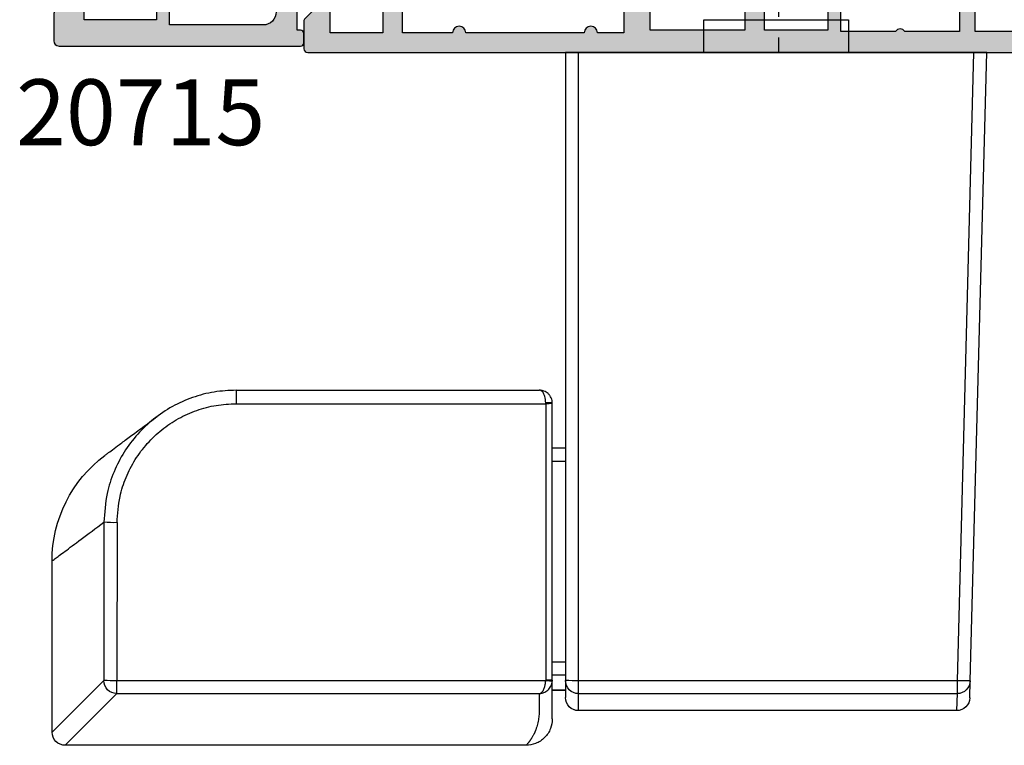
# Model space of a CAD drawing. Units: millimetres. Extents: x 0 to 394, y 2 to 504.
# Drawn here: x 4 to 79, y 5 to 60 of the extents above; entities that cross this region are included whole.
import ezdxf

# ---------------------------------------------------------------- set-up
doc = ezdxf.new("R2010")
doc.units = ezdxf.units.MM
doc.linetypes.add('CENTER2', pattern=[28.575000000000003, 19.05, -3.175, 3.175, -3.175])
doc.layers.add('APL Hardware', color=8, linetype='Continuous', lineweight=15)
for name, color, linetype in [('APL Hatch', 253, 'Continuous'), ('APL Joinery', 2, 'Continuous'), ('APL Notes', 7, 'Continuous')]:
    doc.layers.add(name, color=color, linetype=linetype)
doc.styles.add('Arial-Bold', font='arialbd.ttf')

# ---------------------------------------------------------------- blocks, each defined once
blk = doc.blocks.new('Urbo Large D')
at = {"layer": 'APL Hardware', "linetype": 'Continuous', "lineweight": 25}
for p, q in [((-5.30528649687767, -19.50000238418579), (-5.30528649687767, -22)), ((5.694713443517685, -19.50000238418579), (-5.30528649687767, -19.50000238418579)), ((5.694713443517685, -22), (5.694713443517685, -19.50000238418579)), ((-14.5563930273056, -69.69331589341164), (-15.80528728663921, -22)), ((-15.80528728663921, -22), (-14.80562891811132, -22)), ((-14.80562891811132, -22), (-13.55673559010029, -69.69331589341164)), ((-14.80562891811132, -22), (15.19471313804388, -22)), ((15.19471313804388, -69.69331589341164), (15.19471313804388, -22)), ((15.19471313804388, -22), (16.19471423327923, -22)), ((16.19471423327923, -22), (16.19471423327923, -69.66714200377464)), ((41.21693968772888, -47.62946453690529), (18.1763768196106, -47.62946453690529)), ((41.21693968772888, -47.62946453690529), (41.21693968772888, -48.6556404531002)), ((17.194714397192, -48.64254978299141), (17.194714397192, -48.61110088229179)), ((17.69471354782581, -48.6556404531002), (17.69471354782581, -48.59273520112038)), ((17.194714397192, -69.64266684651375), (17.194714397192, -48.64254978299141)), ((17.69471354782581, -48.6556404531002), (17.69471354782581, -69.65575751662254)), ((41.21693968772888, -48.6556404531002), (17.69471354782581, -48.6556404531002)), ((17.194714397192, -51.9999974668026), (16.19471423327923, -51.9999974668026)), ((17.194714397192, -53.02618083357811), (16.19471423327923, -53.02618083357811)), ((55.19471317529678, -73.59095302224159), (55.19471317529678, -60.59095647931099)), ((17.194714397192, -68.26341536641121), (16.19471423327923, -68.26341536641121)), ((17.194714397192, -69.23604395985603), (16.19471423327923, -69.23604395985603)), ((-14.52256832271814, -70.98503050208092), (-14.5563930273056, -69.69331589341164)), ((-13.55673559010029, -69.69331589341164), (15.19471313804388, -69.69331589341164)), ((-13.55673559010029, -69.69331589341164), (-13.55673559010029, -70.66592958569527)), ((15.19471313804388, -70.66592958569527), (15.19471313804388, -69.69331589341164)), ((16.19471423327923, -69.66714200377464), (16.19471423327923, -70.95885661244392)), ((17.69471354782581, -69.65575751662254), (17.69471354782581, -69.69331589341164)), ((17.69471354782581, -69.69331589341164), (50.27090013027191, -69.69331589341164)), ((50.27090013027191, -70.66595193743706), (50.27090013027191, -69.69331589341164)), ((15.19471313804388, -70.66592958569527), (-13.55673559010029, -70.66592958569527)), ((-13.55673559010029, -70.66592958569527), (-13.52291088551283, -71.95803907513618)), ((15.19471313804388, -71.95803907513618), (15.19471313804388, -70.66592958569527)), ((17.194714397192, -70.39567467570305), (16.19471423327923, -70.39567467570305)), ((16.19471423327923, -70.3965165913105), (17.194714397192, -70.3965165913105)), ((50.27090013027191, -70.66595193743706), (18.19471269845963, -70.66595193743706)), ((-13.52291088551283, -71.95803907513618), (15.19471313804388, -71.95803907513618)), ((-13.52291088551283, -71.95803907513618), (-13.52291088551283, -71.95885863900185)), ((-13.52291088551283, -71.95885863900185), (15.19471313804388, -71.95885863900185)), ((15.19471313804388, -71.95885863900185), (15.19471313804388, -71.95803907513618)), ((19.1947128623724, -74.59095504879951), (54.19471487402916, -74.59095504879951))]:
    blk.add_line(p, q, dxfattribs=at)
for points in [[(50.25554448366165, -57.68638488650322), (50.27090013027191, -69.69331589341164)], [(51.25435069203331, -57.66021099686623), (51.26971006393296, -69.66714200377464)]]:
    blk.add_lwpolyline(points, dxfattribs=at)
at = {"layer": 'APL Hardware', "linetype": 'Continuous', "lineweight": 25, "flags": 128}
for points in [[(51.26971006393433, -69.66714200377464), (54.75852638483047, -73.15490034222603), (55.19471317529678, -73.59095302224159)], [(54.19471487402916, -74.59095504879951), (53.7586584687233, -74.1547682583332), (50.27090013027191, -70.66595193743706)]]:
    blk.add_lwpolyline(points, dxfattribs=at)
at = {"layer": 'APL Hardware', "linetype": 'Continuous', "lineweight": 25}
for centre, radius, start, end in [((17.56986437474097, -43.86896588878733), 4.788302486336861, 265.5064323295235, 271.4940872020508), ((45.19471347332365, -60.59095609455051), 10.00000000000002, 359.9922791756597, 53.22717307789979), ((50.47533518475757, -47.00317561683971), 10.68546995932852, 268.8213931849177, 274.1808113713493), ((-14.05656430870295, -60.14046591726947), 9.565917175818475, 267.0048744218301, 272.9951255781699), ((-13.55738807913349, -69.66656680138976), 0.9993629973121814, 181.5337701537715, 270.0374086998636), ((15.44460992701897, -60.12475072072823), 9.571827822784396, 268.5039786942909, 274.4946402094332), ((15.19531170401842, -69.666527046483), 0.9994027184599789, 269.9656841976516, 359.9647444829153), ((50.49094168718148, -59.0195685423148), 10.67601521176383, 268.8190026831111, 274.1831906808438), ((50.26812011103448, -69.66436198453755), 1.001593811011328, 270.159030109829, 359.8409698901709), ((-13.52335854723606, -70.95847662927304), 0.9995625461075002, 181.5222697726859, 270.0256603534646), ((-13.52291097051511, -70.95885699637051), 1.000000000000001, 181.4999999999995, 270), ((15.19512664715421, -70.95845149244656), 0.9995876682198063, 269.9762978993987, 359.9767787584622), ((15.19471347332046, -70.95885699637051), 1, 270, 0), ((54.19471347331137, -73.59095609455846), 1.000000000000028, 270, 8.956441983001263e-10)]:
    blk.add_arc(centre, radius, start, end, dxfattribs=at)
for points, knots in [([(17.194714397192, -48.61110088229179), (17.19880450438177, -48.54279412517872), (17.20711944603772, -48.40393060065924), (17.27226990729378, -48.21049823253702), (17.37203367404891, -48.03435314765102), (17.54513397554365, -47.83786451030653), (17.79243636538649, -47.68780461841379), (18.02617966509388, -47.63587777431121), (18.14574366187571, -47.63004844130501), (18.18011766119298, -47.62991188451406), (18.19089832869213, -47.63007675528604), (18.19471269845963, -47.63013508915901)], [0, 0, 0, 0, 0.1234174493777423, 0.2509002437261199, 0.3706107837031754, 0.5014032673383678, 0.7497214897761184, 0.9301961119502119, 0.9781520006328119, 0.9922698341014248, 0.9999999999999999, 0.9999999999999999, 0.9999999999999999, 0.9999999999999999]), ([(17.69471354782581, -48.59273520112038), (17.69814387038787, -48.50454148515416), (17.70484468478662, -48.33226330689195), (17.7605689932484, -48.07655601679016), (17.86488209572281, -47.82307512407669), (17.99548719818722, -47.68297630979862), (18.09885418952854, -47.63930780826718), (18.14384644891516, -47.63097990326014), (18.16730999401898, -47.62945547560435), (18.17991144395, -47.62943301683902), (18.18701906681417, -47.62967719845051), (18.19137840226722, -47.62990222899259), (18.1937537858239, -47.63006812073661), (18.19471269845963, -47.63013508915901)], [0, 0, 0, 0, 0.1595168899307882, 0.3116013300747922, 0.5119654556672852, 0.7843193927205482, 0.88721333485146, 0.9395028077325627, 0.9673301923334462, 0.9823173828058971, 0.9904314344997016, 0.9961372897730119, 1, 1, 1, 1]), ([(41.21693968772888, -47.63013508915901), (41.7725243064001, -47.65686141160847), (42.89984030714641, -47.71109079436269), (44.53573872485595, -48.14835257887557), (46.09175566160411, -48.83982987094294), (47.4971526851923, -49.77953755500971), (48.73696899934657, -50.95140965297924), (49.75610995061243, -52.30414470177902), (50.53504075344972, -53.82311476669418), (51.12318863558539, -55.60988395541767), (51.20713029352009, -56.92206108826326), (51.25435069203377, -57.66021099686623)], [0, 0, 0, 0, 0.1057867739475497, 0.2146479922780373, 0.3204123205031928, 0.4292343667833146, 0.5352043228150404, 0.6442426278354015, 0.7503647261105827, 0.8595705945538528, 1, 1, 1, 1]), ([(17.194714397192, -48.61110088229179), (17.20222967413338, -48.60869564603149), (17.21726001786374, -48.60388524077007), (17.33288407600776, -48.59780849180322), (17.49816059755631, -48.59356790236279), (17.62919532353862, -48.59301277063378), (17.69471354782581, -48.59273520112038)], [0, 0, 0, 0, 0.2500032780447105, 0.4999995651004434, 0.7499964960292476, 0.9999999999999999, 0.9999999999999999, 0.9999999999999999, 0.9999999999999999]), ([(50.25554448366165, -57.68638488650322), (50.21305016848783, -57.02179386342664), (50.13797417821297, -55.84764082716731), (49.60824075842174, -54.23964571243027), (48.91372879423579, -52.87638361027985), (47.99116186622814, -51.65344741521824), (46.88295562031453, -50.59992051586187), (45.61136825099402, -49.7505848654431), (44.21875542176394, -49.12677258755991), (42.73909597872353, -48.7316448862266), (41.72432283547187, -48.68097515016802), (41.21693968772888, -48.6556404531002)], [0, 0, 0, 0, 0.140427376344409, 0.2480972877806838, 0.3557680624801732, 0.4632831822498777, 0.5707978948873902, 0.6780932185582154, 0.7853872952224871, 0.8926943717225153, 1, 1, 1, 1]), ([(51.18115246295929, -52.5808000266552), (51.17594113908217, -52.57690778726987), (51.16094437093852, -52.56570698436417), (50.99974503101294, -52.44525174858529), (50.63904308643896, -52.17582093012777), (50.09301877041162, -51.76809350814153), (49.37237196732076, -51.23011366590515), (48.45286119323646, -50.54393020033967), (47.72790326710901, -50.0029603745179), (47.25693285085799, -49.65170712231884), (47.21039161086082, -49.61699631810188)], [0, 0, 0, 0, 0.07952419278640725, 0.2288489276909924, 0.3798067037291962, 0.5307266690836686, 0.681628595483071, 0.8325317081144692, 0.9834508034991924, 0.9999999999999999, 0.9999999999999999, 0.9999999999999999, 0.9999999999999999]), ([(55.19471317529678, -60.59095647931099), (55.1478021628136, -60.55605417605557), (55.05397995526891, -60.48624943370419), (54.28013162143088, -59.91056865946598), (53.08374205929522, -59.02060738777607), (51.86414780411178, -58.11367645281189), (51.25435069203377, -57.66021099686623)], [0, 0, 0, 0, 0.249883491952383, 0.4997679564566107, 0.7498839845914507, 1, 1, 1, 1]), ([(17.194714397192, -72.59096589684486), (17.194714397192, -72.59098638170803), (17.194714397192, -72.59104232279765), (17.194714397192, -72.5913263026024), (17.194714397192, -72.59171961562629), (17.194714397192, -72.59226628907595), (17.194714397192, -72.59263040325789), (17.194714397192, -72.59271730187925), (17.194714397192, -72.59251844890082), (17.194714397192, -72.59169359960083), (17.194714397192, -72.58994046700082), (17.194714397192, -72.58702381750209), (17.194714397192, -72.58279791557777), (17.194714397192, -72.57701857349014), (17.194714397192, -72.56942002267499), (17.194714397192, -72.55928788803362), (17.194714397192, -72.54603230570501), (17.194714397192, -72.51670353450379), (17.194714397192, -72.45531822362693), (17.194714397192, -72.32244633872392), (17.194714397192, -72.1292302070708), (17.194714397192, -71.8754708669511), (17.194714397192, -71.57035940341268), (17.194714397192, -71.19504760010034), (17.194714397192, -70.72659414276916), (17.194714397192, -70.21315169517436), (17.194714397192, -69.83157256735853), (17.194714397192, -69.64266684651375)], [0, 0, 0, 0, 0.008311101417975746, 0.02269637166181003, 0.04205171038120685, 0.06520234222311329, 0.08406646661772894, 0.1009155684800476, 0.1181865030675106, 0.1376389396101672, 0.1588806105272819, 0.1792218031612929, 0.2022634367903079, 0.2240288686647862, 0.2445181038290154, 0.2679584549000903, 0.291952528922953, 0.3152767813038209, 0.395951423969694, 0.4782238352672002, 0.5627775957004184, 0.6374003914198738, 0.7089083760641839, 0.7793303053739276, 0.8516879245430674, 0.9265761738999151, 1, 1, 1, 1]), ([(17.194714397192, -69.64266684651375), (17.20223226746384, -69.64438112253288), (17.21726908156052, -69.64780991936948), (17.33286885654888, -69.65213663455529), (17.49816571232532, -69.65516519267885), (17.62919627753672, -69.65556007131454), (17.69471354782581, -69.65575751662254)], [0, 0, 0, 0, 0.2499901570389279, 0.5000160126551364, 0.7500004217649956, 1, 1, 1, 1]), ([(17.194714397192, -69.64273390173912), (17.1948300610693, -69.65513102549949), (17.19506310689485, -69.68010941970465), (17.19670043119731, -69.70503514376992), (17.19752512872219, -69.71758988499641)], [0, 0, 0, 0, 0.4963138806452173, 1, 1, 1, 1]), ([(17.19752512872219, -69.71765694022179), (17.20533354427789, -69.71878119688347), (17.22095202202763, -69.72102994729005), (17.33637302519037, -69.71668179284359), (17.500815511582, -69.70736759239185), (17.63101854648448, -69.69799978256628), (17.69611984491348, -69.69331589341164)], [0, 0, 0, 0, 0.2499734126853634, 0.4999995397460368, 0.7500006109534432, 0.9999999999999999, 0.9999999999999999, 0.9999999999999999, 0.9999999999999999]), ([(18.19471269845963, -70.66595193743706), (18.15372804380968, -70.66342286177155), (18.03519577998804, -70.65610848846359), (17.80189873694508, -70.5916246312953), (17.51965960106372, -70.41933402496386), (17.32073523243434, -70.15924474748022), (17.2235243592495, -69.91382182598397), (17.20607636278692, -69.78217622865361), (17.19752512872219, -69.71765694022179)], [0, 0, 0, 0, 0.08700536833994939, 0.2516293808523331, 0.500683994858839, 0.7494504556953463, 0.877206084796906, 1, 1, 1, 1]), ([(18.19471269845963, -70.66595193743706), (18.19379374079881, -70.66585002874262), (18.19277828243503, -70.66573741850993), (18.19113881369003, -70.66558415219902), (18.18922914192763, -70.66535972156646), (18.18488480383712, -70.66482281907429), (18.17656492788637, -70.66360411459834), (18.16109827181299, -70.6606783748806), (18.13213515421285, -70.65292996575454), (18.09380292201377, -70.63696517082985), (18.01099419563434, -70.58678664538934), (17.89673745855998, -70.46423506001054), (17.7867462847762, -70.22870207368464), (17.71707654764759, -69.96249868785412), (17.70324284851904, -69.7848088176479), (17.69611984491348, -69.69331589341164)], [0, 0, 0, 0, 0.004049314273612342, 0.004474536992240695, 0.006645007802016338, 0.01227354139654177, 0.0226701141369871, 0.04192773318173693, 0.07775420827957416, 0.1456522488124626, 0.2055334214015339, 0.4372047583392746, 0.6633056925873096, 0.826635324100888, 1, 1, 1, 1]), ([(18.19471269845963, -70.66595193743706), (18.19471149019319, -70.75659582667015), (18.19470907365576, -70.93788398969696), (18.19472719772693, -71.19760977332271), (18.19465261116693, -71.46925734633692), (18.1949722710051, -71.72653521661596), (18.19420675087895, -71.95711159598), (18.19852090751283, -72.1599109363791), (18.21085845518155, -72.3531293458841), (18.23483295122605, -72.56203303172629), (18.27003610128577, -72.77508654393182), (18.3168166512969, -72.98565770923074), (18.36542374379133, -73.15957812394913), (18.41141579021496, -73.30132024232705), (18.44254862945354, -73.38771181152856), (18.46361626100497, -73.44281121393374), (18.47292467473198, -73.46666166774264), (18.48241925953971, -73.49053909500503), (18.4921096395783, -73.51439981644603), (18.50198228813497, -73.53825692480564), (18.5120472275039, -73.56209994475057), (18.52231179724276, -73.58591264182462), (18.53224552672236, -73.60861249655181), (18.54375706880001, -73.63402498185064), (18.56098299945006, -73.67106589295315), (18.58743304190466, -73.7262828772432), (18.62445943647754, -73.8004075646212), (18.67086959117296, -73.88847727990469), (18.72004149488475, -73.97571234455017), (18.76534092548809, -74.0503285986241), (18.80248957647518, -74.10866509242044), (18.83444018744649, -74.15695697814749), (18.86607566106613, -74.20303333494405), (18.89707384100711, -74.24647835776045), (18.92707522822457, -74.28694939156298), (18.95506073490105, -74.32345174185707), (18.98338571837121, -74.35942344102523), (19.01208286924248, -74.39480180799626), (19.0551164473668, -74.44605530546619), (19.10599150968847, -74.502819970166), (19.15525409399652, -74.55375790244398), (19.18811108841146, -74.5852333746002), (19.19254913004579, -74.5890797692914), (19.1947128623724, -74.59095504879951)], [0, 0, 0, 0, 0.0349989627292583, 0.06999807394317809, 0.1049970722370956, 0.1487091902795661, 0.1826382495159551, 0.2106112944067679, 0.2451903414167708, 0.2782765529071827, 0.3187508692396177, 0.3612565065343982, 0.4002048820723901, 0.4260785172529961, 0.4535601368661418, 0.4591472247895722, 0.4647963897339294, 0.4705076333932776, 0.4762808604009976, 0.482116163405214, 0.4880135421067888, 0.4939729019747532, 0.4999944274128031, 0.5052639332055325, 0.5134923917941573, 0.5288452889544327, 0.5493312159145848, 0.5749502194727564, 0.6057022073577276, 0.6307125747721374, 0.6496272561439713, 0.6676486904373895, 0.684776746983113, 0.7040026676908807, 0.7219625371755201, 0.738656509850908, 0.7557224549718107, 0.7763434975221277, 0.7964103680641799, 0.8474308333742471, 0.897956068378282, 0.9502492829638253, 1, 1, 1, 1]), ([(17.194714397192, -72.59095844626427), (17.22143084105483, -72.84254914565918), (17.2625293359165, -73.22957666770094), (17.51192113543493, -73.6952090397009), (17.77004626004236, -74.01562187775653), (18.09045846030767, -74.27374803852354), (18.55609118837856, -74.52314353446013), (18.94312068044383, -74.56423994101783), (19.1947128623724, -74.59095504879951)], [0, 0, 0, 0, 0.2394555169824489, 0.3683597032793057, 0.4999991466721831, 0.6316389652994439, 0.7605434253518228, 1, 1, 1, 1])]:
    blk.add_open_spline(points, degree=3, knots=knots, dxfattribs=at)
at = {"layer": 'APL Joinery', "color": 8, "linetype": 'CENTER2', "ltscale": 0.5}
blk.add_line((0, 22), (0, -22), dxfattribs=at)
blk = doc.blocks.new('20715')
at = {"layer": 'APL Hatch'}
h = blk.add_hatch(color=256, dxfattribs=at)
h.dxf.hatch_style = 1
edge = h.paths.add_edge_path()
edge.add_line((-14.80000000000079, -0.2500000033881378), (-14.80000000000001, 0.5999999999985448))
edge.add_arc((-14.50000000000024, 0.5999999999980478), 0.2999999999997698, 89.99999999992127, 179.9999999999051, ccw=False)
edge.add_line((-14.49999999999983, 0.8999999999978172), (-5.100000000000257, 0.89999999999241))
edge.add_arc((-5.099999999998868, 0.5999999999943775), 0.2999999999980325, 2.65288235823391e-10, 90.00000000026529, ccw=False)
edge.add_line((-4.800000000000836, 0.5999999999957666), (-4.800000000000836, -2.200000000005092))
edge.add_arc((-4.399999999995742, -2.200000000005092), 0.4000000000050932, 180, 270)
edge.add_line((-4.399999999995742, -2.600000000010185), (-3.226794919237491, -2.600000000010185))
edge.add_arc((-3.22679491923749, -2.300000000010173), 0.3000000000000118, 269.9999999999996, 299.9999999999995)
edge.add_line((-3.076794919237486, -2.559807621145517), (-1.209245198624487, -1.481577287224592))
edge.add_arc((-1.70924519862449, -0.615551883440155), 1, 300.0000000000002, 344.9999999998601)
edge.add_line((-0.7433193723360532, -0.8743709285450336), (-0.6102222521117824, -0.37764571353182))
edge.add_arc((-0.8999999999972208, -0.2999999999992349), 0.2999999999992349, 344.9999999995993, 450.0000000001248)
edge.add_line((-0.8999999999978741, 0), (-1.521165708244681, 0))
edge.add_arc((-1.521165708244681, -0.3000000000000012), 0.3000000000000012, 89.99999999999987, 164.9999999998598)
edge.add_line((-1.810943456131213, -0.2223542864685353), (-1.885429724919781, -0.5003408260510015))
edge.add_arc((-2.175207472806313, -0.4226951125195326), 0.3000000000000022, 299.9999999999994, 344.9999999998592, ccw=False)
edge.add_line((-2.025207472806315, -0.6825027336548679), (-3.250000000000924, -1.389637028932121))
edge.add_arc((-3.400000000000925, -1.129829407796789), 0.3000000000000015, 180.0000000000001, 300.0000000000001, ccw=False)
edge.add_line((-3.700000000000927, -1.129829407796789), (-3.700000000000927, 0.999999999996362))
edge.add_arc((-4.700000000000927, 0.999999999996362), 1, 0, 90)
edge.add_line((-4.700000000000927, 1.999999999996362), (-14.09999999999837, 1.999999999996362))
edge.add_arc((-14.09999999999872, 2.299999999995975), 0.2999999999996135, 180.0000000000651, 270.00000000006514, ccw=False)
edge.add_line((-14.39999999999833, 2.299999999995634), (-14.39999999999833, 3.100000000002183))
edge.add_arc((-15.39999999999833, 3.100000000002183), 1, 0, 90)
edge.add_line((-15.39999999999833, 4.100000000002183), (-16.39999999999829, 4.100000000002183))
edge.add_arc((-16.39999999999829, 5.100000000002183), 1, 180, 270, ccw=False)
edge.add_line((-17.39999999999829, 5.100000000002183), (-17.39999999999851, 12.20000000000509))
edge.add_line((-17.39999999999851, 12.20000000000509), (-14.9999999999982, 12.20000000000509))
edge.add_arc((-14.9999999999982, 12.70000000000509), 0.5, 270, 360)
edge.add_line((-14.4999999999982, 12.70000000000509), (-14.4999999999982, 13.95000000000509))
edge.add_arc((-14.9999999999982, 13.95000000000509), 0.5, 0, 180)
edge.add_line((-15.4999999999982, 13.95000000000509), (-15.4999999999982, 13.20000000000327))
edge.add_line((-15.4999999999982, 13.20000000000327), (-16.99999999999887, 13.20000000000565))
edge.add_line((-16.99999999999887, 13.20000000000565), (-16.99999999999887, 18.70000000000327))
edge.add_line((-16.99999999999887, 18.70000000000327), (-15.4999999999982, 18.70000000000327))
edge.add_line((-15.4999999999982, 18.70000000000327), (-15.4999999999982, 17.95000000000327))
edge.add_arc((-14.9999999999982, 17.95000000000327), 0.5, 180, 360)
edge.add_line((-14.4999999999982, 17.95000000000327), (-14.4999999999982, 19.50000000000437))
edge.add_arc((-14.9999999999982, 19.50000000000437), 0.5, 0, 90)
edge.add_line((-14.9999999999982, 20.00000000000437), (-16.19999999999847, 20.00000000000437))
edge.add_line((-16.19999999999847, 20.00000000000437), (-16.19999999999847, 20.600000000004))
edge.add_arc((-16.5999999999989, 20.60000000000502), 0.400000000000432, 359.9999999998535, 449.9999999999185)
edge.add_line((-16.59999999999833, 21.00000000000546), (-18.59999999999879, 21.00000000000364))
edge.add_arc((-18.59999999999845, 20.60000000000389), 0.3999999999997499, 90.00000000004887, 179.9999999999837)
edge.add_line((-18.9999999999982, 20.600000000004), (-18.9999999999982, 2.250000000003638))
edge.add_arc((-18.7499999999982, 2.250000000003638), 0.25, 180, 270)
edge.add_line((-18.7499999999982, 2.000000000003638), (-18.04999999999819, 2.000000000003638))
edge.add_arc((-18.04999999999819, 2.250000000003638), 0.25, 270, 360)
edge.add_line((-17.79999999999819, 2.250000000003638), (-17.79999999999819, 2.500000000003638))
edge.add_line((-17.79999999999819, 2.500000000003638), (-15.9999999999982, 2.500000000003638))
edge.add_line((-15.9999999999982, 2.500000000003638), (-16.00000000000053, -0.02573592304150552))
edge.add_line((-16.00000000000053, -0.02573592304150552), (-16.21213204020101, -0.2378679632371645))
edge.add_arc((-16.00000000344779, -0.4499999999945422), 0.3000000033931649, 134.9999999994373, 270)
edge.add_line((-16.00000000344779, -0.7500000033877061), (-15.30000000000076, -0.7500000033877061))
edge.add_arc((-15.30000000000077, -0.2500000033877265), 0.4999999999999796, 270.000000000001, 359.9999999999529)
at = {"layer": 'APL Joinery', "ltscale": 0.2}
blk.add_lwpolyline([(-14.80000000000079, -0.2500000033881378), (-14.80000000000001, 0.5999999999985448, -0.4142135623730124), (-14.49999999999983, 0.8999999999978172), (-5.100000000000257, 0.89999999999241, -0.4142135623730951), (-4.800000000000836, 0.5999999999957666), (-4.800000000000836, -2.200000000005092, 0.4142135623730949), (-4.399999999995742, -2.600000000010185), (-3.226794919237491, -2.600000000010185, 0.1316524975873955), (-3.076794919237486, -2.559807621145517), (-1.209245198624487, -1.481577287224592, 0.1989123673790228), (-0.7433193723360532, -0.8743709285450336), (-0.6102222521117824, -0.37764571353182, 0.4931454260341547), (-0.8999999999978741, 0), (-1.521165708244681, 0, 0.3394542588626939), (-1.810943456131213, -0.2223542864685353), (-1.885429724919781, -0.5003408260510015, -0.1989123673790223), (-2.025207472806315, -0.6825027336548679), (-3.250000000000924, -1.389637028932121, -0.5773502691896264), (-3.700000000000927, -1.129829407796789), (-3.700000000000927, 0.999999999996362, 0.414213562373095), (-4.700000000000927, 1.999999999996362), (-14.09999999999837, 1.999999999996362, -0.4142135623730951), (-14.39999999999833, 2.299999999995634), (-14.39999999999833, 3.100000000002183, 0.414213562373095), (-15.39999999999833, 4.100000000002183), (-16.39999999999829, 4.100000000002183, -0.414213562373095), (-17.39999999999829, 5.100000000002183), (-17.39999999999851, 12.20000000000509), (-14.9999999999982, 12.20000000000509, 0.414213562373095), (-14.4999999999982, 12.70000000000509), (-14.4999999999982, 13.95000000000509, 0.9999999999999999), (-15.4999999999982, 13.95000000000509), (-15.4999999999982, 13.20000000000327), (-16.99999999999887, 13.20000000000565), (-16.99999999999887, 18.70000000000327), (-15.4999999999982, 18.70000000000327), (-15.4999999999982, 17.95000000000327, 0.9999999999999999), (-14.4999999999982, 17.95000000000327), (-14.4999999999982, 19.50000000000437, 0.414213562373095), (-14.9999999999982, 20.00000000000437), (-16.19999999999847, 20.00000000000437), (-16.19999999999847, 20.600000000004, 0.414213562373428), (-16.59999999999833, 21.00000000000546), (-18.59999999999879, 21.00000000000364, 0.414213562372762), (-18.9999999999982, 20.600000000004), (-18.9999999999982, 2.250000000003638, 0.414213562373095), (-18.7499999999982, 2.000000000003638), (-18.04999999999819, 2.000000000003638, 0.414213562373095), (-17.79999999999819, 2.250000000003638), (-17.79999999999819, 2.500000000003638), (-15.9999999999982, 2.500000000003638), (-16.00000000000053, -0.02573592304150552), (-16.21213204020101, -0.2378679632371645, 0.6681786379228533), (-16.00000000344779, -0.7500000033877061), (-15.30000000000076, -0.7500000033877061, 0.4142135623728495)], format="xyb", close=True, dxfattribs=at)
blk = doc.blocks.new('19347')
at = {"layer": 'APL Hatch'}
h = blk.add_hatch(color=256, dxfattribs=at)
h.dxf.hatch_style = 1
edge = h.paths.add_edge_path(flags=16)
edge.add_line((-3.100000000012415, -5.999999999990905), (-3.500000000010232, -5.599999999993088))
edge.add_line((-3.500000000010232, -5.599999999993088), (-3.500000000010232, -2.000000000000909))
edge.add_line((-3.500000000010232, -2.000000000000909), (-4.19999999986544, -2))
edge.add_arc((-4.199999999864644, -1.699999999999932), 0.3000000000000682, 180.0000000010205, 269.999999999848, ccw=False)
edge.add_line((-4.499999999864713, -1.700000000005275), (-4.499999999918373, 1.264466094024101))
edge.add_arc((-5.499999999928169, 1.26446609400482), 1.000000000009797, 1.104695696392538e-09, 44.99999999997891)
edge.add_line((-4.792893218734434, 1.971572875198035), (-7.828427124817836, 5.007106781271432))
edge.add_arc((-8.5355339060024, 4.300000000083056), 0.99999999999989, 45.00000000015443, 90.00000000001629)
edge.add_line((-8.535533906002684, 5.300000000082946), (-29.50000000000477, 5.299999999957436))
edge.add_line((-29.50000000000477, 5.299999999957436), (-29.50000000001842, -2.137034817715175))
edge.add_arc((-28.50000000001785, -2.137034817716086), 1.000000000000572, 179.9999999999478, 297.3722744363529)
edge.add_arc((-26.4999999999474, -5.999999999985119), 3.349999999965476, 61.927513065218875, 117.3722744374873, ccw=False)
edge.add_arc((-25.30000000001853, -3.749999999984376), 0.7999999999982951, -7.668177204323001e-11, 61.9275130641152, ccw=False)
edge.add_line((-24.50000000002024, -3.749999999985448), (-24.50000000002024, -4.669206848876911))
edge.add_arc((-24.80500135210286, -4.669206848876533), 0.3050013520826269, 218.1364981491604, 359.9999999999291, ccw=False)
edge.add_arc((-26.50000000002182, -5.999999999983988), 1.850000000000847, 38.13649814917076, 133.3417582272072)
edge.add_arc((-28.38745860884425, -3.999999999980442), 0.9000000000049856, 280.73876424018215, 313.34175822731834, ccw=False)
edge.add_arc((-26.50000000002006, -5.999999999981545), 2.049999999999955, 147.0249334070701, 212.9750665930233)
edge.add_arc((-28.38745860883709, -7.999999999976562), 0.8999999999952557, 46.65824177272441, 79.26123576004682, ccw=False)
edge.add_arc((-26.50000000002005, -5.999999999982917), 1.849999999999675, 226.6582417726831, 321.8635018507869)
edge.add_arc((-24.80500135210302, -7.330793151091195), 0.3050013520827893, -1.1482370609883219e-11, 141.8635018507511, ccw=False)
edge.add_line((-24.50000000002023, -7.330793151091257), (-24.50000000002024, -8.24999999998272))
edge.add_arc((-25.30000000001865, -8.249999999983718), 0.7999999999984162, -61.927513064109974, 7.150902092689648e-11, ccw=False)
edge.add_arc((-26.4999999999474, -5.999999999983061), 3.349999999965465, 242.62772556251258, 298.0724869347812, ccw=False)
edge.add_arc((-28.5000000000184, -9.862965182251164), 1.000000000000013, 62.62772556359459, 180.0000000000005)
edge.add_line((-29.50000000001842, -9.862965182251173), (-29.4999999999975, -23.30000000009568))
edge.add_line((-29.4999999999975, -23.30000000009568), (-22.30000000002315, -23.30000000029759))
edge.add_line((-22.30000000002315, -23.30000000029759), (-22.30000000002315, -20.29999999999927))
edge.add_arc((-22.00000000002387, -20.29999999999927), 0.2999999999992724, 90.0000000006948, 180, ccw=False)
edge.add_line((-22.00000000002751, -20), (-20.60000000002697, -19.99999999999181))
edge.add_arc((-20.60000000002435, -20.29999999999211), 0.3000000000002956, -4.126263775106054e-10, 90.00000000049943, ccw=False)
edge.add_line((-20.30000000002406, -20.29999999999427), (-20.30000000004952, -23.5))
edge.add_line((-20.30000000004952, -23.5), (-18.30000000002769, -23.5))
edge.add_arc((-17.80000000002406, -23.5), 0.500000000003638, 0, 180, ccw=False)
edge.add_line((-17.30000000002042, -23.5), (-8.30000000003497, -23.5))
edge.add_arc((-7.800000000027694, -23.5), 0.500000000007276, 0, 180, ccw=False)
edge.add_line((-7.300000000020418, -23.5), (-3.500000000010232, -23.5))
edge.add_line((-3.500000000010232, -23.5), (-3.500000000010232, -18.49999999999545))
edge.add_line((-3.500000000010232, -18.49999999999545), (-5.000000000025693, -18.50000000000728))
edge.add_arc((-5.000000000027512, -18.20000000000709), 0.3000000000001819, 180, 270.00000000034737, ccw=False)
edge.add_line((-5.300000000027694, -18.20000000000709), (-5.300000000027694, -17.30000000000291))
edge.add_arc((-5.00000000003206, -17.30000000000291), 0.2999999999956344, 90, 180, ccw=False)
edge.add_line((-5.00000000003206, -17.00000000000728), (-3.500000000010232, -16.99999999999454))
edge.add_line((-3.500000000010232, -16.99999999999454), (-3.500000000010232, -11.99999999999545))
edge.add_line((-3.500000000010232, -11.99999999999545), (-4.19999999986544, -11.99999999999545))
edge.add_arc((-4.199999999865327, -11.69999999999516), 0.3000000000002956, 180.0000000000217, 269.9999999999783, ccw=False)
edge.add_line((-4.499999999865622, -11.69999999999527), (-4.499999999865622, -11.29999999999563))
edge.add_arc((-4.199999999864303, -11.29999999999586), 0.3000000000013188, 90.00000000021709, 179.9999999999566, ccw=False)
edge.add_line((-4.19999999986544, -10.99999999999454), (-3.500000000010232, -10.99999999999545))
edge.add_line((-3.500000000010232, -10.99999999999545), (-3.500000000010232, -6.399999999988697))
edge.add_line((-3.500000000010232, -6.399999999988697), (-3.100000000012415, -5.999999999990905))
edge = h.paths.add_edge_path()
edge.add_line((-1.687571277597499, 1.930971907866478), (-2.456065239133977, 0.6719766926180455))
edge.add_arc((-2.19999999994825, 0.5156738030637549), 0.3000000000037737, 148.5999999999661, 179.9999999986225)
edge.add_line((-2.499999999952024, 0.5156738030709676), (-2.4999999999593, 0))
edge.add_arc((-2.299999999956838, 2.928768338961163e-13), 0.2000000000024622, 180.0000000000839, 284.4775121871721)
edge.add_line((-2.249999999952024, -0.1936491673113778), (-1.536895003813015, -0.009526249035843648))
edge.add_arc((-1.461895003809534, -0.2999999999847173), 0.2999999999847173, 90.0000000012206, 104.47751218737011, ccw=False)
edge.add_line((-1.461895003815926, 0), (1.752786404675817, 0))
edge.add_arc((1.752786404559697, -0.2999999999582499), 0.2999999999582499, 41.8103148832638, 89.99999997782282, ccw=False)
edge.add_arc((2.200000000036907, 0.09999999999933422), 0.2999999999965172, 221.8103149051518, 360.0000000067973)
edge.add_line((2.500000000033424, 0.1000000000349246), (2.500000000018872, 0.2605042507639155))
edge.add_arc((2.200000000057805, 0.2605042507484068), 0.2999999999610674, 2.961944556741978e-09, 15.00000000325497)
edge.add_line((2.489777747902508, 0.3381499642855488), (1.977001761329802, 2.251855999056716))
edge.add_arc((1.73552030475884, 2.187151237784117), 0.2499999999979549, 14.99999999940619, 75.000000000299)
edge.add_line((1.800225066032681, 2.428632694354746), (1.688689558866599, 2.458518543429818))
edge.add_arc((1.753394320137655, 2.699999999998014), 0.2499999999948836, 134.9999999986753, 255.0000000007712, ccw=False)
edge.add_line((1.576617624848723, 2.876776695295121), (1.903355122060702, 3.203514192508464))
edge.add_arc((2.115487156421968, 2.991382158158131), 0.299999999999767, 95.00000000095213, 135.0000000014763, ccw=False)
edge.add_line((2.089340433592724, 3.290240567584988), (4.473853277199623, 3.498858409424429))
edge.add_arc((4.500000000027916, 3.200000000004224), 0.2999999999930574, -19.99999999674651, 95.00000000088198, ccw=False)
edge.add_line((4.781907786262991, 3.097393957024906), (4.272349458308554, 1.697393957016175))
edge.add_arc((3.990441672070209, 1.800000000009849), 0.30000000000104, 280.5210768214276, 340.0000000008905, ccw=False)
edge.add_arc((4.100000000015497, 1.21008731767527), 0.3000000000000818, 100.5210768222104, 180.0000000000398)
edge.add_line((3.800000000015416, 1.210087317675061), (3.799999999984493, -6.575735931284726))
edge.add_arc((3.49999999998247, -6.575735931285233), 0.3000000000020226, -44.99999999992849, 9.680434231995605e-11, ccw=False)
edge.add_line((3.712132034340129, -6.787867965642363), (3.087867965627765, -7.412132034347451))
edge.add_arc((2.875735931269338, -7.199999999989764), 0.30000000000296, 270.0000000001509, 315.00000000010004, ccw=False)
edge.add_line((2.875735931270128, -7.499999999992724), (2.299999999985403, -7.5))
edge.add_arc((2.299999999985403, -7.19999999999709), 0.3000000000029104, 180, 270, ccw=False)
edge.add_line((1.999999999982492, -7.19999999999709), (1.999999999975216, -2))
edge.add_line((1.999999999975216, -2), (-2.000000000010232, -1.999999999986358))
edge.add_line((-2.000000000010232, -1.999999999986358), (-2.000000000011141, -6.000000000003638))
edge.add_line((-2.000000000011141, -6.000000000003638), (-1.300000000012233, -6.000000000003183))
edge.add_arc((-1.300000000013142, -6.300000000003365), 0.3000000000001819, -8.691358743817545e-11, 89.99999999982629, ccw=False)
edge.add_line((-1.00000000001296, -6.30000000000382), (-1.000000000015689, -9.69999999999618))
edge.add_arc((-1.300000000014961, -9.69999999999618), 0.2999999999992724, -90, 0, ccw=False)
edge.add_line((-1.300000000014961, -9.999999999995453), (-2.000000000011141, -9.999999999995453))
edge.add_line((-2.000000000011141, -9.999999999995453), (-2.000000000010232, -23.49999999999272))
edge.add_line((-2.000000000010232, -23.49999999999272), (1.999999999982492, -23.49999999999272))
edge.add_line((1.999999999982492, -23.49999999999272), (1.999999999989768, -21.79999999998836))
edge.add_arc((2.299999999978127, -21.79999999998108), 0.2999999999883585, 89.99999999861052, 180.0000000013896, ccw=False)
edge.add_line((2.299999999985403, -21.49999999999272), (2.875735931270128, -21.5))
edge.add_arc((2.875735931276614, -21.80000000000296), 0.3000000000029601, 45.00000000186509, 90.00000000123862, ccw=False)
edge.add_line((3.087867965627765, -21.587867965638), (3.912132034337219, -22.41213203434745))
edge.add_arc((3.699999999979613, -22.62426406870584), 0.300000000002879, 1.446096575818956e-10, 45.00000000010641, ccw=False)
edge.add_line((3.999999999982492, -22.62426406870509), (3.999999999970669, -24.69999999999709))
edge.add_arc((3.699999999971396, -24.69999999999709), 0.2999999999992724, -90, 0, ccw=False)
edge.add_line((3.699999999971396, -24.99999999999636), (-60.70000000002187, -24.99999999999272))
edge.add_arc((-60.70000000002187, -24.69999999998981), 0.3000000000029104, 180, 270, ccw=False)
edge.add_line((-61.00000000002478, -24.69999999998981), (-61.00000000001933, -21.30000000003038))
edge.add_arc((-60.70000000001721, -21.30000000002958), 0.3000000000021146, 90.0000000005428, 180.000000000152, ccw=False)
edge.add_line((-60.70000000002005, -21.00000000002747), (-58.95000000002551, -21.00000000002747))
edge.add_arc((-58.95000000002551, -21.49999999997108), 0.4999999999436113, -90, 90, ccw=False)
edge.add_line((-58.95000000002551, -21.99999999991469), (-59.70000000002551, -21.99999999991469))
edge.add_line((-59.70000000002551, -21.99999999991469), (-59.7000000000246, -23.49999999991833))
edge.add_line((-59.7000000000246, -23.49999999991833), (-54.20000000002369, -23.49999999991833))
edge.add_line((-54.20000000002369, -23.49999999991833), (-54.2000000000246, -21.99999999991469))
edge.add_line((-54.2000000000246, -21.99999999991469), (-54.9500000000246, -21.99999999991469))
edge.add_arc((-54.9500000000246, -21.49999999997108), 0.4999999999436113, 90, 270, ccw=False)
edge.add_line((-54.9500000000246, -21.00000000002747), (-53.50000000001933, -21.00000000002929))
edge.add_line((-53.50000000001933, -21.00000000002929), (-53.50000000001933, -17.80000000002838))
edge.add_line((-53.50000000001933, -17.80000000002838), (-64.00000000001933, -17.80000000002838))
edge.add_arc((-65.00000000001933, -17.80000000002838), 1, -90, 0, ccw=False)
edge.add_line((-65.00000000001933, -18.80000000002838), (-70.50000000001933, -18.80000000002838))
edge.add_arc((-70.50000000001933, -18.30000000002838), 0.5, 180, 270, ccw=False)
edge.add_line((-71.00000000001933, -18.30000000002838), (-71.00000000001933, -18.10000000002856))
edge.add_arc((-70.70000000001914, -18.10000000002856), 0.3000000000001819, 90, 180, ccw=False)
edge.add_line((-70.70000000001914, -17.80000000002838), (-69.00000000001114, -17.80000000002838))
edge.add_line((-69.00000000001114, -17.80000000002838), (-69.00000000001023, -4.989912682327486))
edge.add_arc((-69.30000000001453, -4.989912682334796), 0.300000000004303, 1.396221097746704e-09, 79.4789231794158)
edge.add_arc((-69.1904416720639, -4.399999999996075), 0.3000000000018717, 199.9999999968861, 259.4789231760862, ccw=False)
edge.add_line((-69.47234945830701, -4.502606042979096), (-69.9819077862769, -3.102606042970365))
edge.add_arc((-69.70000000003644, -2.999999999983877), 0.3000000000005763, 84.99999999888252, 199.999999997681, ccw=False)
edge.add_line((-69.67385327720626, -2.70114159055629), (-67.28934043359845, -2.909759432412102))
edge.add_arc((-67.31548715643092, -3.208617841844769), 0.300000000005836, 44.99999999930321, 84.99999999853168, ccw=False)
edge.add_line((-67.10335512206825, -2.996485807487261), (-66.77661762484809, -3.32322330470015))
edge.add_arc((-66.9533943201461, -3.499999999997897), 0.2500000000017608, -75.00000000076437, 44.99999999995629, ccw=False)
edge.add_line((-66.88868955887324, -3.741481456572728), (-67.00022506603932, -3.771367305646891))
edge.add_arc((-66.93552030476901, -4.012848762218802), 0.2499999999982783, 104.9999999988425, 164.9999999987989)
edge.add_line((-67.17700176133826, -3.948144000938555), (-67.68977774790915, -5.861850035709722))
edge.add_arc((-67.4000000000699, -5.939495749214521), 0.2999999999474314, 165.0000000024422, 180.0000000018255)
edge.add_line((-67.70000000001733, -5.939495749224079), (-67.70000000003188, -6.099999999960346))
edge.add_arc((-67.40000000003702, -6.100000000004052), 0.2999999999948528, 179.9999999916527, 318.189685094897)
edge.add_arc((-66.9527864045578, -6.499999999946769), 0.2999999999514977, 90.00000002502378, 138.1896851190606, ccw=False)
edge.add_line((-66.95278640468882, -6.199999999995271), (-63.73810499619071, -6.199999999995271))
edge.add_arc((-63.73810499619667, -6.499999999983684), 0.2999999999884135, 75.52248781271891, 89.99999999886279, ccw=False)
edge.add_line((-63.66310499619271, -6.209526249031114), (-62.95000000004734, -6.393649167306648))
edge.add_arc((-62.9000000000481, -6.199999999995296), 0.2000000000007593, 255.522487814352, 360.0000000000074)
edge.add_line((-62.70000000004734, -6.199999999995271), (-62.70000000004643, -5.684326196924303))
edge.add_arc((-63.00000000004208, -5.684326196932211), 0.2999999999956486, 1.510381807155302e-09, 31.4000000011368)
edge.add_line((-62.7439347608663, -5.528023307377225), (-63.51242872240914, -4.269028092130611))
edge.add_arc((-63.60129335696404, -4.035355079728842), 0.2499999999989846, 211.399999999456, 290.8215497395287, ccw=False)
edge.add_line((-63.81468105628323, -4.16560748768643), (-63.86678201946529, -4.08025240796087))
edge.add_arc((-63.65339432014953, -3.949999999995417), 0.250000000000144, 90.00000000000978, 211.4000000014053, ccw=False)
edge.add_line((-63.65339432014957, -3.699999999995271), (-53.5000000000266, -3.699999999995271))
edge.add_line((-53.5000000000266, -3.699999999995271), (-53.50000000002842, 4.299999999972897))
edge.add_arc((-52.50000000002845, 4.299999999972923), 0.9999999999999716, 89.99999999994628, 180.0000000000015, ccw=False)
edge.add_line((-52.50000000002751, 5.299999999972897), (-31.0000000000166, 5.29999999995789))
edge.add_line((-31.0000000000166, 5.29999999995789), (-31.0000000000166, 5.799999999958345))
edge.add_arc((-30.00000000001646, 5.799999999958206), 1.000000000000139, 89.99999999995578, 179.999999999992, ccw=False)
edge.add_line((-30.00000000001569, 6.799999999958345), (-7.914213562302621, 6.799999999944248))
edge.add_arc((-7.914213562301573, 5.799999999945101), 0.9999999999991473, 45.00000000017371, 90.00000000006003, ccw=False)
edge.add_line((-7.207106781117773, 6.507106781133189), (-3.19999999997367, 2.499999999999091))
edge.add_line((-3.19999999997367, 2.499999999999091), (-1.546605679857066, 2.500000000003638))
edge.add_arc((-1.546605679856178, 2.250000000002994), 0.2500000000006435, -31.400000001201988, 90.00000000020339, ccw=False)
edge.add_line((-1.33321798053953, 2.119747592038038), (-1.385318943724315, 2.034392512308841))
edge.add_arc((-1.598706643042118, 2.164644920267234), 0.24999999999821, 249.1784502602847, 328.60000000021984, ccw=False)
edge = h.paths.add_edge_path(flags=16)
edge.add_line((-30.60000000001946, -5.999999999989058), (-31.00000000001723, -5.599999999991276))
edge.add_line((-31.00000000001723, -5.599999999991276), (-31.0000000000166, 3.800000000089312))
edge.add_line((-31.0000000000166, 3.800000000089312), (-52.00000000001842, 3.800000000095679))
edge.add_line((-52.00000000001842, 3.800000000095679), (-52.00000000001933, -21.5000000000302))
edge.add_arc((-53.00000000001815, -21.50000000003193), 0.9999999999988276, -72.54239687658952, 9.907807907438837e-11, ccw=False)
edge.add_line((-52.70000000002369, -22.45393920144939), (-52.70000000002369, -23.40000000002965))
edge.add_line((-52.70000000002369, -23.40000000002965), (-47.00000000002387, -23.40000000002965))
edge.add_line((-47.00000000002387, -23.40000000002965), (-47.00000000002569, -21.60000000002674))
edge.add_arc((-46.20000000002551, -21.60000000002674), 0.8000000000001819, 89.99999999967429, 180, ccw=False)
edge.add_line((-46.20000000002096, -20.80000000002656), (-45.10000000002424, -20.79999999998745))
edge.add_arc((-45.10000000002697, -21.09999999999036), 0.3000000000029104, 0, 89.99999999947892, ccw=False)
edge.add_line((-44.80000000002406, -21.09999999999036), (-44.80000000002315, -21.29999999998745))
edge.add_arc((-45.10000000002333, -21.29999999999018), 0.3000000000001819, -90.00000000017371, 5.210836206970271e-10, ccw=False)
edge.add_line((-45.10000000002424, -21.59999999999036), (-45.80000000002406, -21.59999999999036))
edge.add_line((-45.80000000002406, -21.59999999999036), (-45.80000000002406, -23.39999999998599))
edge.add_line((-45.80000000002406, -23.39999999998599), (-41.64641016153769, -23.39999999999236))
edge.add_arc((-41.30000000002222, -23.59999999999013), 0.4000000000003549, 30.00000000065552, 150.0000000003979, ccw=False)
edge.add_line((-40.95358983851042, -23.39999999998599), (-36.80000000002406, -23.39999999998599))
edge.add_line((-36.80000000002406, -23.39999999998599), (-36.80000000002406, -21.59999999999036))
edge.add_line((-36.80000000002406, -21.59999999999036), (-37.50000000002387, -21.59999999998718))
edge.add_arc((-37.50000000002296, -21.29999999998699), 0.3000000000001819, 180.0000000000869, 269.9999999998263, ccw=False)
edge.add_line((-37.80000000002315, -21.29999999998745), (-37.80000000002678, -21.09999999999036))
edge.add_arc((-37.50000000002387, -21.09999999999036), 0.3000000000029104, 90, 180, ccw=False)
edge.add_line((-37.50000000002387, -20.79999999998745), (-36.80000000002042, -20.79999999999109))
edge.add_arc((-36.80000000002406, -21.79999999999109), 1, 0, 89.99999999979161, ccw=False)
edge.add_line((-35.80000000002406, -21.79999999999109), (-35.80000000002406, -23.29999999991924))
edge.add_line((-35.80000000002406, -23.29999999991924), (-31.00000000001842, -23.30000000005384))
edge.add_line((-31.00000000001842, -23.30000000005384), (-31.00000000001728, -6.399999999986875))
edge.add_line((-31.00000000001728, -6.399999999986875), (-30.60000000001946, -5.999999999989058))
edge = h.paths.add_edge_path(flags=16)
edge.add_line((-61.70000000004916, -8.19999999999527), (-67.50000000001023, -8.19999999999527))
edge.add_line((-67.50000000001023, -8.19999999999527), (-67.50000000001114, -17.30000000002838))
edge.add_line((-67.50000000001114, -17.30000000002838), (-65.50000000001933, -17.30000000002838))
edge.add_arc((-64.50000000001933, -17.30000000002838), 1, 90, 180, ccw=False)
edge.add_line((-64.50000000001933, -16.30000000002838), (-53.50000000002024, -16.30000000002838))
edge.add_line((-53.50000000002024, -16.30000000002838), (-53.50000000002478, -5.199999999995271))
edge.add_line((-53.50000000002478, -5.199999999995271), (-60.70000000004643, -5.199999999995271))
edge.add_line((-60.70000000004643, -5.199999999995271), (-60.70000000004916, -7.19999999999709))
edge.add_arc((-61.70000000004913, -7.199999999995298), 0.9999999999999716, 269.99999999999835, 359.99999999989734, ccw=False)
at = {"layer": 'APL Joinery'}
for points in [[(-1.687571277597499, 1.930971907866478), (-2.456065239133977, 0.6719766926180455, 0.1378721067415845), (-2.499999999952024, 0.5156738030709676), (-2.4999999999593, 0, 0.4903143948321373), (-2.249999999952024, -0.1936491673113778), (-1.536895003813015, -0.009526249035843648, -0.06325422393087904), (-1.461895003815926, 0), (1.752786404675817, 0, -0.2134217652393078), (1.976393202322242, -0.1000000000349246, 0.6885002580525968), (2.500000000033424, 0.1000000000349246), (2.500000000018872, 0.2605042507639155, 0.06554346281652229), (2.489777747902508, 0.3381499642855488), (1.977001761329802, 2.251855999056716, 0.267949192435298), (1.800225066032681, 2.428632694354746), (1.688689558866599, 2.458518543429818, -0.5773502692018195), (1.576617624848723, 2.876776695295121), (1.903355122060702, 3.203514192508464, -0.1763269807108232), (2.089340433592724, 3.290240567584988), (4.473853277199623, 3.498858409424429, -0.5486187866132052), (4.781907786262991, 3.097393957024906), (4.272349458308554, 1.697393957016175, -0.2655138063268548), (4.045220836040926, 1.505043658841714, 0.3613975351170841), (3.800000000015416, 1.210087317675061), (3.799999999984493, -6.575735931284726, -0.1989123673797734), (3.712132034340129, -6.787867965642363), (3.087867965627765, -7.412132034347451, -0.1989123673794272), (2.875735931270128, -7.499999999992724), (2.299999999985403, -7.5, -0.414213562373095), (1.999999999982492, -7.19999999999709), (1.999999999975216, -2), (-2.000000000010232, -1.999999999986358), (-2.000000000011141, -6.000000000003638), (-1.300000000012233, -6.000000000003183, -0.4142135623726512), (-1.00000000001296, -6.30000000000382), (-1.000000000015689, -9.69999999999618, -0.414213562373095), (-1.300000000014961, -9.999999999995453), (-2.000000000011141, -9.999999999995453), (-2.000000000010232, -23.49999999999272), (1.999999999982492, -23.49999999999272), (1.999999999989768, -21.79999999998836, -0.4142135623873021), (2.299999999985403, -21.49999999999272), (2.875735931270128, -21.5, -0.1989123673768164), (3.087867965627765, -21.587867965638), (3.912132034337219, -22.41213203434745, -0.198912367379485), (3.999999999982492, -22.62426406870509), (3.999999999970669, -24.69999999999709, -0.414213562373095), (3.699999999971396, -24.99999999999636), (-60.70000000002187, -24.99999999999272, -0.414213562373095), (-61.00000000002478, -24.69999999998981), (-61.00000000001933, -21.30000000003038, -0.414213562371097), (-60.70000000002005, -21.00000000002747), (-58.95000000002551, -21.00000000002747, -0.9999999999999999), (-58.95000000002551, -21.99999999991469), (-59.70000000002551, -21.99999999991469), (-59.7000000000246, -23.49999999991833), (-54.20000000002369, -23.49999999991833), (-54.2000000000246, -21.99999999991469), (-54.9500000000246, -21.99999999991469, -0.9999999999999999), (-54.9500000000246, -21.00000000002747), (-53.50000000001933, -21.00000000002929), (-53.50000000001933, -17.80000000002838), (-64.00000000001933, -17.80000000002838, -0.414213562373095), (-65.00000000001933, -18.80000000002838), (-70.50000000001933, -18.80000000002838, -0.414213562373095), (-71.00000000001933, -18.30000000002838), (-71.00000000001933, -18.10000000002856, -0.414213562373095), (-70.70000000001914, -17.80000000002838), (-69.00000000001114, -17.80000000002838), (-69.00000000001023, -4.989912682327486, 0.3613975351180291), (-69.24522083604757, -4.694956341162651, -0.2655138063256292), (-69.47234945830701, -4.502606042979096), (-69.9819077862769, -3.102606042970365, -0.548618786619849), (-69.67385327720626, -2.70114159055629), (-67.28934043359845, -2.909759432412102, -0.1763269807049924), (-67.10335512206825, -2.996485807487261), (-66.77661762484809, -3.32322330470015, -0.5773502691938207), (-66.88868955887324, -3.741481456572728), (-67.00022506603932, -3.771367305646891, 0.2679491924309175), (-67.17700176133826, -3.948144000938555), (-67.68977774790915, -5.861850035709722, 0.06554346281253552), (-67.70000000001733, -5.939495749224079), (-67.70000000003188, -6.099999999960346, 0.6885002580628754), (-67.17639320232342, -6.300000000037016, -0.2134217652369257), (-66.95278640468882, -6.199999999995271), (-63.73810499619071, -6.199999999995271, -0.06325422393085435), (-63.66310499619271, -6.209526249031114), (-62.95000000004734, -6.393649167306648, 0.4903143948243869), (-62.70000000004734, -6.199999999995271), (-62.70000000004643, -5.684326196924303, 0.1378721067458979), (-62.7439347608663, -5.528023307377225), (-63.51242872240914, -4.269028092130611, -0.3611145255666372), (-63.81468105628323, -4.16560748768643), (-63.86678201946529, -4.08025240796087, -0.5855240683279825), (-63.65339432014957, -3.699999999995271), (-53.5000000000266, -3.699999999995271), (-53.50000000002842, 4.299999999972897, -0.4142135623733766), (-52.50000000002751, 5.299999999972897), (-31.0000000000166, 5.29999999995789), (-31.0000000000166, 5.799999999958345, -0.4142135623732796), (-30.00000000001569, 6.799999999958345), (-7.914213562302621, 6.799999999944248, -0.1989123673791423), (-7.207106781117773, 6.507106781133189), (-3.19999999997367, 2.499999999999091), (-1.546605679857066, 2.500000000003638, -0.585524068328047), (-1.33321798053953, 2.119747592038038), (-1.385318943724315, 2.034392512308841, -0.3611145255659602)], [(-3.100000000012415, -5.999999999990905), (-3.500000000010232, -5.599999999993088), (-3.500000000010232, -2.000000000000909), (-4.19999999986544, -2, -0.4142135623671014), (-4.499999999864713, -1.700000000005275), (-4.499999999918373, 1.264466094024101, 0.1989123673745515), (-4.792893218734434, 1.971572875198035), (-7.828427124817836, 5.007106781271432, 0.1989123673790313), (-8.535533906002684, 5.300000000082946), (-29.50000000000477, 5.299999999957436), (-29.50000000001842, -2.137034817715175, 0.5621626531221008), (-28.04022988506881, -3.025072790665945, -0.2467562607864611), (-24.92352941178365, -3.044117647044914, -0.2769839649486445), (-24.50000000002024, -3.749999999985448), (-24.50000000002024, -4.669206848876911, -0.7123948376751739), (-25.04489766534357, -4.857556480322273, 0.4410799682348038), (-27.76974488231758, -4.654545454528488, -0.1432248589110701), (-28.21976037321951, -4.884238260732218, 0.2959768337487316), (-28.2197603732177, -7.115761739233676, -0.1432248589118996), (-27.76974488231758, -7.345454545435132, 0.4410799682351545), (-25.04489766534357, -7.142443519644985, -0.712394837675134), (-24.50000000002023, -7.330793151091257), (-24.50000000002024, -8.24999999998272, -0.2769839649485955), (-24.92352941178365, -8.955882352923254, -0.246756260786462), (-28.04022988506881, -8.974927209302223, 0.5621626531221056), (-29.50000000001842, -9.862965182251173), (-29.4999999999975, -23.30000000009568), (-22.30000000002315, -23.30000000029759), (-22.30000000002315, -20.29999999999927, -0.4142135623695433), (-22.00000000002751, -20), (-20.60000000002697, -19.99999999999181, -0.4142135623777567), (-20.30000000002406, -20.29999999999427), (-20.30000000004952, -23.5), (-18.30000000002769, -23.5, -0.9999999999999999), (-17.30000000002042, -23.5), (-8.30000000003497, -23.5, -0.9999999999999999), (-7.300000000020418, -23.5), (-3.500000000010232, -23.5), (-3.500000000010232, -18.49999999999545), (-5.000000000025693, -18.50000000000728, -0.4142135623748707), (-5.300000000027694, -18.20000000000709), (-5.300000000027694, -17.30000000000291, -0.414213562373095), (-5.00000000003206, -17.00000000000728), (-3.500000000010232, -16.99999999999454), (-3.500000000010232, -11.99999999999545), (-4.19999999986544, -11.99999999999545, -0.414213562372873), (-4.499999999865622, -11.69999999999527), (-4.499999999865622, -11.29999999999563, -0.4142135623717632), (-4.19999999986544, -10.99999999999454), (-3.500000000010232, -10.99999999999545), (-3.500000000010232, -6.399999999988697)], [(-30.60000000001946, -5.999999999989058), (-31.00000000001723, -5.599999999991276), (-31.0000000000166, 3.800000000089312), (-52.00000000001842, 3.800000000095679), (-52.00000000001933, -21.5000000000302, -0.3275382217205235), (-52.70000000002369, -22.45393920144939), (-52.70000000002369, -23.40000000002965), (-47.00000000002387, -23.40000000002965), (-47.00000000002569, -21.60000000002674, -0.4142135623747599), (-46.20000000002096, -20.80000000002656), (-45.10000000002424, -20.79999999998745, -0.4142135623704312), (-44.80000000002406, -21.09999999999036), (-44.80000000002315, -21.29999999998745, -0.4142135623766467), (-45.10000000002424, -21.59999999999036), (-45.80000000002406, -21.59999999999036), (-45.80000000002406, -23.39999999998599), (-41.64641016153769, -23.39999999999236, -0.5773502691881275), (-40.95358983851042, -23.39999999998599), (-36.80000000002406, -23.39999999998599), (-36.80000000002406, -21.59999999999036), (-37.50000000002387, -21.59999999998718, -0.4142135623717632), (-37.80000000002315, -21.29999999998745), (-37.80000000002678, -21.09999999999036, -0.414213562373095), (-37.50000000002387, -20.79999999998745), (-36.80000000002042, -20.79999999999109, -0.4142135623720295), (-35.80000000002406, -21.79999999999109), (-35.80000000002406, -23.29999999991924), (-31.00000000001842, -23.30000000005384), (-31.00000000001728, -6.399999999986875)], [(-61.70000000004916, -8.19999999999527), (-67.50000000001023, -8.19999999999527), (-67.50000000001114, -17.30000000002838), (-65.50000000001933, -17.30000000002838, -0.414213562373095), (-64.50000000001933, -16.30000000002838), (-53.50000000002024, -16.30000000002838), (-53.50000000002478, -5.199999999995271), (-60.70000000004643, -5.199999999995271), (-60.70000000004916, -7.19999999999709, -0.4142135623725784)]]:
    blk.add_lwpolyline(points, format="xyb", close=True, dxfattribs=at)
blk = doc.blocks.new('21460')
at = {"layer": 'APL Joinery'}
blk.add_blockref('19347', (71.05000000000992, -17.50000000000178), dxfattribs=at)

msp = doc.modelspace()

# ---------------------------------------------------------------- block references
at = {"layer": 'APL Joinery', "xscale": -1}
for name, p in [('Urbo Large D', (61.86677994099243, 79.19619723015268)), ('21460', (100.8499999979928, 99.69619723014716))]:
    msp.add_blockref(name, p, dxfattribs=at)
at = {"layer": 'APL Joinery', "rotation": 89.99999999993872}
msp.add_blockref('20715', (27.79999999796204, 76.69619723013483), dxfattribs=at)

# ---------------------------------------------------------------- texts
at = {"layer": 'APL Notes', "style": 'Arial-Bold'}
msp.add_text('20715', height=5, dxfattribs=at).set_placement((3.938549134883981, 50.16966450627575))

doc.saveas('drawing.dxf')
